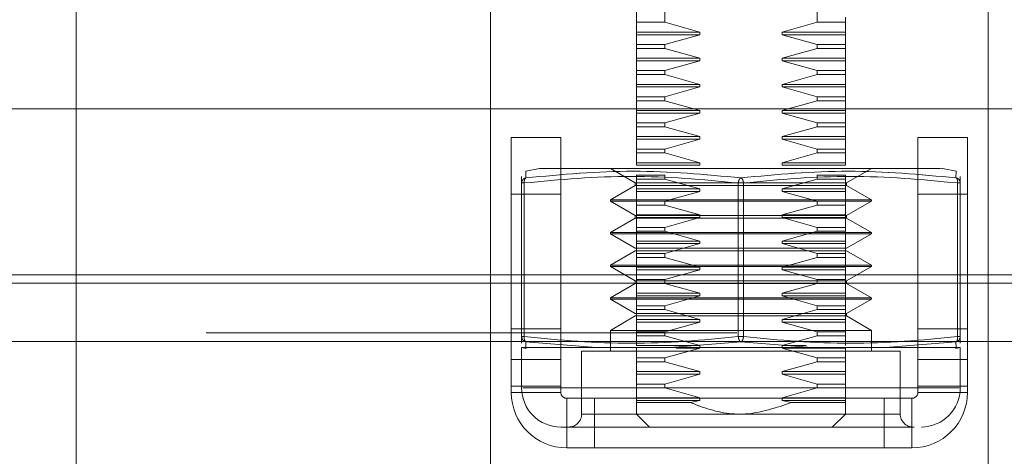
# Model space of a CAD drawing. Units: inches. Extents: x 0 to 23.4, y 0 to 16.5.
# Drawn here: x 7.4 to 7.6, y 3.1 to 3.2 of the extents above; entities that cross this region are included whole.
import ezdxf

# ---------------------------------------------------------------- set-up
doc = ezdxf.new("R2010")
doc.units = ezdxf.units.IN
doc.header["$MEASUREMENT"] = 0
doc.linetypes.add('HIDDEN', pattern=[0.07500000000000001, 0.05, -0.025])
doc.styles.add('SLDTEXTSTYLE0', font='TXT', dxfattribs={"width": 0.75})
doc.dimstyles.new('SLDDIMSTYLE0', dxfattribs={"dimtxt": 0.125, "dimasz": 0.13, "dimexe": 0, "dimexo": 0.0625, "dimgap": 0.03125, "dimtad": 0, "dimtih": 1, "dimtoh": 1, "dimlfac": 8, "dimrnd": 1e-09, "dimzin": 12, "dimdsep": 46, "dimtxsty": 'SLDTEXTSTYLE0', "dimsah": 1, "dimcen": 0.09, "dimadec": 0, "dimazin": 3, "dimtfac": 1, "dimtofl": 0, "dimtmove": 0, "dimatfit": 3, "dimfxl": 1, "dimfrac": 2, "dimtolj": 1, "dimtzin": 12, "dimarcsym": 0})

# ---------------------------------------------------------------- blocks, each defined once
blk = doc.blocks.new('_D_6')
at = {"color": 7, "linetype": 'Continuous', "lineweight": 0}
for p, q in [((7.8722005834, 3.1234367574), (7.8722005834, 2.6003519055)), ((7.3784880834, 3.0744742574), (7.3784880834, 2.6003519055)), ((7.3784880834, 2.7253519055), (7.0991691715, 2.7253519055)), ((7.8722005834, 2.7253519055), (7.3784880834, 2.7253519055))]:
    blk.add_line(p, q, dxfattribs=at)
for points in [[(7.3784880834, 2.7253519055), (7.5084880834, 2.7053519055), (7.5084880834, 2.7453519055)], [(7.8722005834, 2.7253519055), (7.7422005834, 2.7453519055), (7.7422005834, 2.7053519055)]]:
    blk.add_solid(points, dxfattribs=at)
at = {"color": 7, "linetype": 'Continuous', "lineweight": 0, "char_height": 0.125, "attachment_point": 1, "style": 'SLDTEXTSTYLE0'}
for s, insert in [('3.95', (6.3931795805, 2.8864853867, 0.000492126)), ('COVER STIFF', (6.1120163752, 2.6880478807, 0.000492126))]:
    blk.add_mtext(s, dxfattribs=dict(at, insert=insert))

msp = doc.modelspace()

# ---------------------------------------------------------------- linework, layer by layer
at = {"color": 7, "linetype": 'HIDDEN', "lineweight": 0}
for p, q in [((7.4347005834, 3.1017492574), (7.4347005834, 3.2520617574)), ((7.5456459345, 3.1897550171), (7.5456459345, 3.2119090999)), ((7.5743457836, 3.2119090999), (7.5743457836, 3.1897550171)), ((7.5403108197, 3.1897550171), (7.5403108197, 3.2020665803)), ((7.5128255834, 3.1017492574), (7.5128255834, 3.1954992574)), ((7.6065755834, 3.1954992574), (7.6065755834, 3.1017492574)), ((7.5796808984, 3.1897550171), (7.5796808984, 3.1907476826)), ((7.5456459345, 3.1897550171), (7.5403108197, 3.1897550171)), ((7.5403108197, 3.1897550171), (7.5403108197, 3.1879081782)), ((7.552230242, 3.1879081782), (7.5456459345, 3.1897550171)), ((7.5743457836, 3.1897550171), (7.5677614761, 3.1879081782)), ((7.5743457836, 3.1897550171), (7.5796808984, 3.1897550171)), ((7.5796808984, 3.1897550171), (7.5796808984, 3.1879081782)), ((7.552230242, 3.1879081782), (7.5403108197, 3.1879081782)), ((7.5403108197, 3.1879081782), (7.5403108197, 3.1874160522)), ((7.552230242, 3.1874160522), (7.5403108197, 3.1874160522)), ((7.5403108197, 3.1874160522), (7.5403108197, 3.1855692133)), ((7.5456459345, 3.1855692133), (7.552230242, 3.1874160522)), ((7.552230242, 3.1874160522), (7.552230242, 3.1879081782)), ((7.5677614761, 3.1879081782), (7.5677614761, 3.1874160522)), ((7.5796808984, 3.1879081782), (7.5677614761, 3.1879081782)), ((7.5677614761, 3.1874160522), (7.5743457836, 3.1855692133)), ((7.5796808984, 3.1874160522), (7.5677614761, 3.1874160522)), ((7.5796808984, 3.1879081782), (7.5796808984, 3.1874160522)), ((7.5796808984, 3.1874160522), (7.5796808984, 3.1855692133)), ((7.5456459345, 3.1855692133), (7.5403108197, 3.1855692133)), ((7.5403108197, 3.1855692133), (7.5403108197, 3.1848337573)), ((7.5456459345, 3.1848337573), (7.5403108197, 3.1848337573)), ((7.5403108197, 3.1848337573), (7.5403108197, 3.1829869184)), ((7.5456459345, 3.1848337573), (7.5456459345, 3.1855692133)), ((7.552230242, 3.1829869184), (7.5456459345, 3.1848337573)), ((7.5743457836, 3.1848337573), (7.5677614761, 3.1829869184)), ((7.5743457836, 3.1855692133), (7.5743457836, 3.1848337573)), ((7.5796808984, 3.1855692133), (7.5743457836, 3.1855692133)), ((7.5796808984, 3.1848337573), (7.5743457836, 3.1848337573)), ((7.5796808984, 3.1855692133), (7.5796808984, 3.1848337573)), ((7.5796808984, 3.1848337573), (7.5796808984, 3.1829869184)), ((7.552230242, 3.1829869184), (7.5403108197, 3.1829869184)), ((7.5403108197, 3.1829869184), (7.5403108197, 3.1824947924)), ((7.552230242, 3.1824947924), (7.552230242, 3.1829869184)), ((7.5677614761, 3.1829869184), (7.5677614761, 3.1824947924)), ((7.5796808984, 3.1829869184), (7.5677614761, 3.1829869184)), ((7.5796808984, 3.1829869184), (7.5796808984, 3.1824947924)), ((7.552230242, 3.1824947924), (7.5403108197, 3.1824947924)), ((7.5403108197, 3.1824947924), (7.5403108197, 3.1806479534)), ((7.5456459345, 3.1806479534), (7.552230242, 3.1824947924)), ((7.5677614761, 3.1824947924), (7.5743457836, 3.1806479534)), ((7.5796808984, 3.1824947924), (7.5677614761, 3.1824947924)), ((7.5796808984, 3.1824947924), (7.5796808984, 3.1806479534)), ((7.5456459345, 3.1806479534), (7.5403108197, 3.1806479534)), ((7.5403108197, 3.1806479534), (7.5403108197, 3.1799124975)), ((7.5456459345, 3.1799124975), (7.5403108197, 3.1799124975)), ((7.5403108197, 3.1799124975), (7.5403108197, 3.1780656585)), ((7.5456459345, 3.1799124975), (7.5456459345, 3.1806479534)), ((7.552230242, 3.1780656585), (7.5456459345, 3.1799124975)), ((7.5743457836, 3.1799124975), (7.5677614761, 3.1780656585)), ((7.5743457836, 3.1806479534), (7.5743457836, 3.1799124975)), ((7.5743457836, 3.1806479534), (7.5796808984, 3.1806479534)), ((7.5743457836, 3.1799124975), (7.5796808984, 3.1799124975)), ((7.5796808984, 3.1806479534), (7.5796808984, 3.1799124975)), ((7.5796808984, 3.1799124975), (7.5796808984, 3.1780656585)), ((7.5796808984, 3.1780656585), (7.5796808984, 3.1799124975)), ((7.552230242, 3.1780656585), (7.5403108197, 3.1780656585)), ((7.5403108197, 3.1780656585), (7.5403108197, 3.1775735325)), ((7.552230242, 3.1775735325), (7.5403108197, 3.1775735325)), ((7.5403108197, 3.1775735325), (7.5403108197, 3.1757266936)), ((7.5456459345, 3.1757266936), (7.552230242, 3.1775735325)), ((7.552230242, 3.1775735325), (7.552230242, 3.1780656585)), ((7.5677614761, 3.1780656585), (7.5677614761, 3.1775735325)), ((7.5677614761, 3.1780656585), (7.5796808984, 3.1780656585)), ((7.5677614761, 3.1775735325), (7.5743457836, 3.1757266936)), ((7.5677614761, 3.1775735325), (7.5796808984, 3.1775735325)), ((7.5796808984, 3.1780656585), (7.5796808984, 3.1775735325)), ((7.5796808984, 3.1775735325), (7.5796808984, 3.1757266936)), ((7.5456459345, 3.1757266936), (7.5403108197, 3.1757266936)), ((7.5403108197, 3.1757266936), (7.5403108197, 3.1749912376)), ((7.5456459345, 3.1749912376), (7.5456459345, 3.1757266936)), ((7.5743457836, 3.1757266936), (7.5743457836, 3.1749912376)), ((7.5743457836, 3.1757266936), (7.5796808984, 3.1757266936)), ((7.5796808984, 3.1757266936), (7.5796808984, 3.1749912376)), ((7.5456459345, 3.1749912376), (7.5403108197, 3.1749912376)), ((7.5403108197, 3.1749912376), (7.5403108197, 3.1731443987)), ((7.552230242, 3.1731443987), (7.5456459345, 3.1749912376)), ((7.5743457836, 3.1749912376), (7.5677614761, 3.1731443987)), ((7.5743457836, 3.1749912376), (7.5796808984, 3.1749912376)), ((7.5796808984, 3.1749912376), (7.5796808984, 3.1731443987)), ((7.552230242, 3.1731443987), (7.5403108197, 3.1731443987)), ((7.5403108197, 3.1731443987), (7.5403108197, 3.1726522727)), ((7.552230242, 3.1726522727), (7.5403108197, 3.1726522727)), ((7.5403108197, 3.1726522727), (7.5403108197, 3.1708054337)), ((7.5456459345, 3.1708054337), (7.552230242, 3.1726522727)), ((7.552230242, 3.1726522727), (7.552230242, 3.1731443987)), ((7.5677614761, 3.1731443987), (7.5677614761, 3.1726522727)), ((7.5677614761, 3.1731443987), (7.5796808984, 3.1731443987)), ((7.5677614761, 3.1726522727), (7.5743457836, 3.1708054337)), ((7.5677614761, 3.1726522727), (7.5796808984, 3.1726522727)), ((7.5796808984, 3.1731443987), (7.5796808984, 3.1726522727)), ((7.5796808984, 3.1726522727), (7.5796808984, 3.1708054337)), ((7.5456459345, 3.1708054337), (7.5403108197, 3.1708054337)), ((7.5403108197, 3.1708054337), (7.5403108197, 3.1700699778)), ((7.5456459345, 3.1700699778), (7.5403108197, 3.1700699778)), ((7.5403108197, 3.1700699778), (7.5403108197, 3.1682231388)), ((7.5456459345, 3.1700699778), (7.5456459345, 3.1708054337)), ((7.552230242, 3.1682231388), (7.5456459345, 3.1700699778)), ((7.5743457836, 3.1700699778), (7.5677614761, 3.1682231388)), ((7.5743457836, 3.1708054337), (7.5743457836, 3.1700699778)), ((7.5743457836, 3.1708054337), (7.5796808984, 3.1708054337)), ((7.5743457836, 3.1700699778), (7.5796808984, 3.1700699778)), ((7.5796808984, 3.1708054337), (7.5796808984, 3.1700699778)), ((7.5796808984, 3.1700699778), (7.5796808984, 3.1682231388)), ((7.5796808984, 3.1682231388), (7.5796808984, 3.1700699778)), ((7.552230242, 3.1682231388), (7.5403108197, 3.1682231388)), ((7.5403108197, 3.1682231388), (7.5403108197, 3.1677310128)), ((7.552230242, 3.1677310128), (7.552230242, 3.1682231388)), ((7.5677614761, 3.1682231388), (7.5677614761, 3.1677310128)), ((7.5677614761, 3.1682231388), (7.5796808984, 3.1682231388)), ((7.5796808984, 3.1682231388), (7.5796808984, 3.1677310128)), ((7.552230242, 3.1677310128), (7.5403108197, 3.1677310128)), ((7.5403108197, 3.1677310128), (7.5403108197, 3.1658841739)), ((7.5456459345, 3.1658841739), (7.552230242, 3.1677310128)), ((7.5677614761, 3.1677310128), (7.5743457836, 3.1658841739)), ((7.5677614761, 3.1677310128), (7.5796808984, 3.1677310128)), ((7.5796808984, 3.1677310128), (7.5796808984, 3.1658841739)), ((7.5456459345, 3.1658841739), (7.5403108197, 3.1658841739)), ((7.5403108197, 3.1658841739), (7.5403108197, 3.1651487179)), ((7.5456459345, 3.1651487179), (7.5403108197, 3.1651487179)), ((7.5403108197, 3.1651487179), (7.5403108197, 3.163301879)), ((7.5456459345, 3.1651487179), (7.5456459345, 3.1658841739)), ((7.552230242, 3.163301879), (7.5456459345, 3.1651487179)), ((7.5743457836, 3.1651487179), (7.5677614761, 3.163301879)), ((7.5743457836, 3.1658841739), (7.5743457836, 3.1651487179)), ((7.5796808984, 3.1658841739), (7.5743457836, 3.1658841739)), ((7.5796808984, 3.1651487179), (7.5743457836, 3.1651487179)), ((7.5796808984, 3.1658841739), (7.5796808984, 3.1651487179)), ((7.5796808984, 3.1651487179), (7.5796808984, 3.163301879)), ((7.552230242, 3.163301879), (7.5403108197, 3.163301879)), ((7.5403108197, 3.163301879), (7.5403108197, 3.162809753)), ((7.552230242, 3.162809753), (7.5403108197, 3.162809753)), ((7.552230242, 3.162809753), (7.552230242, 3.163301879)), ((7.5677614761, 3.163301879), (7.5677614761, 3.162809753)), ((7.5677614761, 3.163301879), (7.5796808984, 3.163301879)), ((7.5677614761, 3.162809753), (7.5796808984, 3.162809753)), ((7.5796808984, 3.163301879), (7.5796808984, 3.162809753)), ((7.5186572764, 3.1607274918), (7.5186572764, 3.1594786026)), ((7.5220065675, 3.1622043755), (7.5194484528, 3.1616926207)), ((7.51947432, 3.1604437315), (7.5194484528, 3.1616926207)), ((7.5353895598, 3.1622234986), (7.5400776895, 3.1595168057)), ((7.5456459345, 3.160962914), (7.5403108197, 3.160962914)), ((7.5403108197, 3.160962914), (7.5403108197, 3.1602274581)), ((7.5456459345, 3.1602274581), (7.5456459345, 3.160962914)), ((7.5743457836, 3.160962914), (7.5743457836, 3.1602274581)), ((7.5743457836, 3.160962914), (7.5796808984, 3.160962914)), ((7.5796808984, 3.160962914), (7.5796808984, 3.1602274581)), ((7.5799140286, 3.1595168057), (7.5846021582, 3.1622234986)), ((7.6005432653, 3.1616926207), (7.5979851506, 3.1622043755)), ((7.6005432653, 3.1616926207), (7.6005173981, 3.1604437315)), ((7.6013344417, 3.1594786026), (7.6013344417, 3.1607274918)), ((7.5186572764, 3.1594786026), (7.5186572764, 3.1305195757)), ((7.5191494023, 3.1594786026), (7.5186572764, 3.1594786026)), ((7.5187891411, 3.1594786026), (7.5191494023, 3.1594786026)), ((7.5191494023, 3.1305195757), (7.5191494023, 3.1594786026)), ((7.5400776895, 3.1590246797), (7.5353895598, 3.1563179868)), ((7.5400776895, 3.1595168057), (7.5772454999, 3.1595168057)), ((7.5400776895, 3.1595168057), (7.5400776895, 3.1590246797)), ((7.5400776895, 3.1590246797), (7.5799140286, 3.1590246797)), ((7.5456459345, 3.1602274581), (7.5403108197, 3.1602274581)), ((7.5403108197, 3.1602274581), (7.5403108197, 3.1583806191)), ((7.552230242, 3.1583806191), (7.5456459345, 3.1602274581)), ((7.5456459345, 3.1602274581), (7.552230242, 3.1583806191)), ((7.559503733, 3.1594786026), (7.559503733, 3.1305195757)), ((7.560487985, 3.1594786026), (7.559503733, 3.1594786026)), ((7.559503733, 3.1594786026), (7.560487985, 3.1594786026)), ((7.560487985, 3.1594786026), (7.560487985, 3.1305195757)), ((7.5743457836, 3.1602274581), (7.5677614761, 3.1583806191)), ((7.5677614761, 3.1583806191), (7.5743457836, 3.1602274581)), ((7.5743457836, 3.1602274581), (7.5796808984, 3.1602274581)), ((7.5772454999, 3.1595168057), (7.5799140286, 3.1595168057)), ((7.5796808984, 3.1602274581), (7.5796808984, 3.1583806191)), ((7.5796808984, 3.1598923898), (7.5796808984, 3.1602274581)), ((7.5799140286, 3.1590246797), (7.5799140286, 3.1595168057)), ((7.5846021582, 3.1563179868), (7.5799140286, 3.1590246797)), ((7.6008423157, 3.1305195757), (7.6008423157, 3.1594786026)), ((7.601202577, 3.1594786026), (7.6008423157, 3.1594786026)), ((7.6013344417, 3.1594786026), (7.601202577, 3.1594786026)), ((7.6013344417, 3.1305195757), (7.6013344417, 3.1594786026)), ((7.5260380834, 3.1573742574), (7.5167005834, 3.1573742574)), ((7.552230242, 3.1583806191), (7.5403108197, 3.1583806191)), ((7.5403108197, 3.1583806191), (7.5403108197, 3.1578884932)), ((7.552230242, 3.1578884932), (7.5403108197, 3.1578884932)), ((7.5403108197, 3.1578884932), (7.5403108197, 3.1560416542)), ((7.5456459345, 3.1560416542), (7.552230242, 3.1578884932)), ((7.552230242, 3.1578884932), (7.552230242, 3.1583806191)), ((7.5677614761, 3.1583806191), (7.5677614761, 3.1578884932)), ((7.5677614761, 3.1583806191), (7.5796808984, 3.1583806191)), ((7.5677614761, 3.1578884932), (7.5743457836, 3.1560416542)), ((7.5677614761, 3.1578884932), (7.5796808984, 3.1578884932)), ((7.5796808984, 3.1583806191), (7.5796808984, 3.1586490956)), ((7.5796808984, 3.1583806191), (7.5796808984, 3.1578884932)), ((7.5796808984, 3.1578884932), (7.5796808984, 3.1560416542)), ((7.5796808984, 3.1560416542), (7.5796808984, 3.1578884932)), ((7.6027005834, 3.1573742574), (7.5933630834, 3.1573742574)), ((7.5353895598, 3.1563179868), (7.5846021582, 3.1563179868)), ((7.5353895598, 3.1563179868), (7.5353895598, 3.1560719238)), ((7.5353895598, 3.1560719238), (7.5813055392, 3.1560719238)), ((7.5353895598, 3.1560719238), (7.5400776895, 3.1533652309)), ((7.5456459345, 3.1560416542), (7.5403108197, 3.1560416542)), ((7.5403108197, 3.1560416542), (7.5403108197, 3.1553061983)), ((7.5456459345, 3.1553061983), (7.5403108197, 3.1553061983)), ((7.5403108197, 3.1553061983), (7.5403108197, 3.1534593593)), ((7.5456459345, 3.1553061983), (7.5456459345, 3.1560416542)), ((7.552230242, 3.1534593593), (7.5456459345, 3.1553061983)), ((7.5743457836, 3.1553061983), (7.5677614761, 3.1534593593)), ((7.5743457836, 3.1560416542), (7.5743457836, 3.1553061983)), ((7.5743457836, 3.1560416542), (7.5796808984, 3.1560416542)), ((7.5743457836, 3.1553061983), (7.5796808984, 3.1553061983)), ((7.5796808984, 3.1560416542), (7.5796808984, 3.1553061983)), ((7.5796808984, 3.1553061983), (7.5796808984, 3.1534593593)), ((7.5799140286, 3.1533652309), (7.5846021582, 3.1560719238)), ((7.5813055392, 3.1560719238), (7.5846021582, 3.1560719238)), ((7.5846021582, 3.1560719238), (7.5846021582, 3.1563179868)), ((7.5400776895, 3.1533652309), (7.5772454999, 3.1533652309)), ((7.5400776895, 3.1533652309), (7.5400776895, 3.1528731049)), ((7.552230242, 3.1534593593), (7.5403108197, 3.1534593593)), ((7.5403108197, 3.1534593593), (7.5403108197, 3.1529672333)), ((7.552230242, 3.1529672333), (7.552230242, 3.1534593593)), ((7.5677614761, 3.1534593593), (7.5677614761, 3.1529672333)), ((7.5677614761, 3.1534593593), (7.5796808984, 3.1534593593)), ((7.5772454999, 3.1533652309), (7.5799140286, 3.1533652309)), ((7.5796808984, 3.1534593593), (7.5796808984, 3.1529672333)), ((7.5799140286, 3.1528731049), (7.5799140286, 3.1533652309)), ((7.5400776895, 3.1528731049), (7.5353895598, 3.150166412)), ((7.5400776895, 3.1528731049), (7.5799140286, 3.1528731049)), ((7.552230242, 3.1529672333), (7.5403108197, 3.1529672333)), ((7.5403108197, 3.1529672333), (7.5403108197, 3.1511203944)), ((7.5456459345, 3.1511203944), (7.552230242, 3.1529672333)), ((7.5677614761, 3.1529672333), (7.5743457836, 3.1511203944)), ((7.5677614761, 3.1529672333), (7.5796808984, 3.1529672333)), ((7.5796808984, 3.1529672333), (7.5796808984, 3.1511203944)), ((7.5846021582, 3.150166412), (7.5799140286, 3.1528731049)), ((7.5353895598, 3.150166412), (7.5846021582, 3.150166412)), ((7.5353895598, 3.150166412), (7.5353895598, 3.149920349)), ((7.5813055392, 3.149920349), (7.5353895598, 3.149920349)), ((7.5353895598, 3.149920349), (7.5400776895, 3.1472136561)), ((7.5456459345, 3.1511203944), (7.5403108197, 3.1511203944)), ((7.5403108197, 3.1511203944), (7.5403108197, 3.1503849384)), ((7.5456459345, 3.1503849384), (7.5403108197, 3.1503849384)), ((7.5403108197, 3.1503849384), (7.5403108197, 3.1485380995)), ((7.5456459345, 3.1503849384), (7.5456459345, 3.1511203944)), ((7.552230242, 3.1485380995), (7.5456459345, 3.1503849384)), ((7.5743457836, 3.1503849384), (7.5677614761, 3.1485380995)), ((7.5743457836, 3.1511203944), (7.5743457836, 3.1503849384)), ((7.5743457836, 3.1511203944), (7.5796808984, 3.1511203944)), ((7.5743457836, 3.1503849384), (7.5796808984, 3.1503849384)), ((7.5796808984, 3.1511203944), (7.5796808984, 3.1503849384)), ((7.5796808984, 3.1503849384), (7.5796808984, 3.1485380995)), ((7.5796808984, 3.1485380995), (7.5796808984, 3.1503849384)), ((7.5799140286, 3.1472136561), (7.5846021582, 3.149920349)), ((7.5846021582, 3.149920349), (7.5813055392, 3.149920349)), ((7.5846021582, 3.149920349), (7.5846021582, 3.150166412)), ((7.552230242, 3.1485380995), (7.5403108197, 3.1485380995)), ((7.5403108197, 3.1485380995), (7.5403108197, 3.1480459735)), ((7.552230242, 3.1480459735), (7.5403108197, 3.1480459735)), ((7.5403108197, 3.1480459735), (7.5403108197, 3.1461991345)), ((7.5456459345, 3.1461991345), (7.552230242, 3.1480459735)), ((7.552230242, 3.1480459735), (7.552230242, 3.1485380995)), ((7.5677614761, 3.1485380995), (7.5677614761, 3.1480459735)), ((7.5677614761, 3.1485380995), (7.5796808984, 3.1485380995)), ((7.5677614761, 3.1480459735), (7.5743457836, 3.1461991345)), ((7.5677614761, 3.1480459735), (7.5796808984, 3.1480459735)), ((7.5796808984, 3.1485380995), (7.5796808984, 3.1480459735)), ((7.5796808984, 3.1480459735), (7.5796808984, 3.1461991345)), ((7.5400776895, 3.1467215301), (7.5353895598, 3.1440148372)), ((7.5799140286, 3.1472136561), (7.5400776895, 3.1472136561)), ((7.5799140286, 3.1467215301), (7.5400776895, 3.1467215301)), ((7.5456459345, 3.1461991345), (7.5403108197, 3.1461991345)), ((7.5403108197, 3.1461991345), (7.5403108197, 3.1454636786)), ((7.5456459345, 3.1454636786), (7.5456459345, 3.1461991345)), ((7.5743457836, 3.1461991345), (7.5743457836, 3.1454636786)), ((7.5743457836, 3.1461991345), (7.5796808984, 3.1461991345)), ((7.5796808984, 3.1461991345), (7.5796808984, 3.1454636786)), ((7.5846021582, 3.1440148372), (7.5799140286, 3.1467215301)), ((7.5813055392, 3.1440148372), (7.5353895598, 3.1440148372)), ((7.5353895598, 3.1440148372), (7.5353895598, 3.1437687742)), ((7.5456459345, 3.1454636786), (7.5403108197, 3.1454636786)), ((7.5403108197, 3.1454636786), (7.5403108197, 3.1436168396)), ((7.552230242, 3.1436168396), (7.5456459345, 3.1454636786)), ((7.5456459345, 3.1454636786), (7.552230242, 3.1436168396)), ((7.5743457836, 3.1454636786), (7.5677614761, 3.1436168396)), ((7.5743457836, 3.1454636786), (7.5796808984, 3.1454636786)), ((7.5796808984, 3.1454636786), (7.5796808984, 3.1436168396)), ((7.5846021582, 3.1440148372), (7.5813055392, 3.1440148372)), ((7.5846021582, 3.1437687742), (7.5846021582, 3.1440148372)), ((3.6592072744, 3.1421967982), (7.8185072744, 3.1421967982)), ((7.5260380834, 3.1421967982), (7.5167005834, 3.1421967982)), ((7.5813055392, 3.1437687742), (7.5353895598, 3.1437687742)), ((7.5353895598, 3.1437687742), (7.5400776895, 3.1410620813)), ((7.552230242, 3.1436168396), (7.5403108197, 3.1436168396)), ((7.5403108197, 3.1436168396), (7.5403108197, 3.1431247136)), ((7.552230242, 3.1431247136), (7.5403108197, 3.1431247136)), ((7.5403108197, 3.1431247136), (7.5403108197, 3.1412778747)), ((7.5456459345, 3.1412778747), (7.552230242, 3.1431247136)), ((7.552230242, 3.1431247136), (7.552230242, 3.1436168396)), ((7.5677614761, 3.1436168396), (7.5677614761, 3.1431247136)), ((7.5677614761, 3.1436168396), (7.5796808984, 3.1436168396)), ((7.5677614761, 3.1431247136), (7.5743457836, 3.1412778747)), ((7.5677614761, 3.1431247136), (7.5796808984, 3.1431247136)), ((7.5796808984, 3.1436168396), (7.5796808984, 3.1431247136)), ((7.5796808984, 3.1431247136), (7.5796808984, 3.1412778747)), ((7.5799140286, 3.1410620813), (7.5846021582, 3.1437687742)), ((7.5846021582, 3.1437687742), (7.5813055392, 3.1437687742)), ((7.6027005834, 3.1421967982), (7.5933630834, 3.1421967982)), ((7.5167005834, 3.1211867574), (7.5167005834, 3.1405717982)), ((7.5260380834, 3.1405717982), (7.5260380834, 3.1211867574)), ((7.5400776895, 3.1405699553), (7.5353895598, 3.1378632624)), ((7.5799140286, 3.1410620813), (7.5400776895, 3.1410620813)), ((7.5400776895, 3.1410620813), (7.5400776895, 3.1405699553)), ((7.5799140286, 3.1405699553), (7.5400776895, 3.1405699553)), ((7.5456459345, 3.1412778747), (7.5403108197, 3.1412778747)), ((7.5403108197, 3.1412778747), (7.5403108197, 3.1405424187)), ((7.5456459345, 3.1405424187), (7.5403108197, 3.1405424187)), ((7.5403108197, 3.1405424187), (7.5403108197, 3.1386955798)), ((7.5456459345, 3.1405424187), (7.5456459345, 3.1412778747)), ((7.552230242, 3.1386955798), (7.5456459345, 3.1405424187)), ((7.5743457836, 3.1405424187), (7.5677614761, 3.1386955798)), ((7.5743457836, 3.1412778747), (7.5743457836, 3.1405424187)), ((7.5743457836, 3.1412778747), (7.5796808984, 3.1412778747)), ((7.5743457836, 3.1405424187), (7.5796808984, 3.1405424187)), ((7.5796808984, 3.1412778747), (7.5796808984, 3.1405424187)), ((7.5796808984, 3.1405424187), (7.5796808984, 3.1386955798)), ((7.5796808984, 3.1386955798), (7.5796808984, 3.1405424187)), ((7.5799140286, 3.1405699553), (7.5799140286, 3.1410620813)), ((7.5846021582, 3.1378632624), (7.5799140286, 3.1405699553)), ((7.5933630834, 3.1211867574), (7.5933630834, 3.1405717982)), ((7.6027005834, 3.1405717982), (7.6027005834, 3.1211867574)), ((7.552230242, 3.1386955798), (7.5403108197, 3.1386955798)), ((7.5403108197, 3.1386955798), (7.5403108197, 3.1382034538)), ((7.552230242, 3.1382034538), (7.552230242, 3.1386955798)), ((7.5677614761, 3.1386955798), (7.5677614761, 3.1382034538)), ((7.5677614761, 3.1386955798), (7.5796808984, 3.1386955798)), ((7.5796808984, 3.1386955798), (7.5796808984, 3.1382034538)), ((7.5813055392, 3.1378632624), (7.5353895598, 3.1378632624)), ((7.5353895598, 3.1378632624), (7.5353895598, 3.1376171994)), ((7.5813055392, 3.1376171994), (7.5353895598, 3.1376171994)), ((7.5353895598, 3.1376171994), (7.5400776895, 3.1349105065)), ((7.552230242, 3.1382034538), (7.5403108197, 3.1382034538)), ((7.5403108197, 3.1382034538), (7.5403108197, 3.1363566148)), ((7.5456459345, 3.1363566148), (7.552230242, 3.1382034538)), ((7.5677614761, 3.1382034538), (7.5743457836, 3.1363566148)), ((7.5677614761, 3.1382034538), (7.5796808984, 3.1382034538)), ((7.5796808984, 3.1382034538), (7.5796808984, 3.1363566148)), ((7.5799140286, 3.1349105065), (7.5846021582, 3.1376171994)), ((7.5846021582, 3.1378632624), (7.5813055392, 3.1378632624)), ((7.5846021582, 3.1376171994), (7.5813055392, 3.1376171994)), ((7.5846021582, 3.1376171994), (7.5846021582, 3.1378632624)), ((7.5799140286, 3.1349105065), (7.5400776895, 3.1349105065)), ((7.5456459345, 3.1363566148), (7.5403108197, 3.1363566148)), ((7.5403108197, 3.1363566148), (7.5403108197, 3.1356211589)), ((7.5456459345, 3.1356211589), (7.5403108197, 3.1356211589)), ((7.5403108197, 3.1356211589), (7.5403108197, 3.1337743199)), ((7.5456459345, 3.1356211589), (7.5456459345, 3.1363566148)), ((7.552230242, 3.1337743199), (7.5456459345, 3.1356211589)), ((7.5743457836, 3.1356211589), (7.5677614761, 3.1337743199)), ((7.5677614761, 3.1337743199), (7.5743457836, 3.1356211589)), ((7.5743457836, 3.1363566148), (7.5743457836, 3.1356211589)), ((7.5743457836, 3.1363566148), (7.5796808984, 3.1363566148)), ((7.5743457836, 3.1356211589), (7.5796808984, 3.1356211589)), ((7.5796808984, 3.1363566148), (7.5796808984, 3.1356211589)), ((7.5796808984, 3.1356211589), (7.5796808984, 3.1337743199)), ((7.5796808984, 3.1352860906), (7.5796808984, 3.1356211589)), ((7.5799140286, 3.1344183805), (7.5799140286, 3.1349105065)), ((7.5400776895, 3.1344183805), (7.5353895598, 3.1317116876)), ((7.5799140286, 3.1344183805), (7.5400776895, 3.1344183805)), ((7.552230242, 3.1337743199), (7.5403108197, 3.1337743199)), ((7.5403108197, 3.1337743199), (7.5403108197, 3.1332821939)), ((7.552230242, 3.1332821939), (7.5403108197, 3.1332821939)), ((7.5403108197, 3.1332821939), (7.5403108197, 3.131435355)), ((7.5456459345, 3.131435355), (7.552230242, 3.1332821939)), ((7.552230242, 3.1332821939), (7.552230242, 3.1337743199)), ((7.5677614761, 3.1337743199), (7.5677614761, 3.1332821939)), ((7.5677614761, 3.1337743199), (7.5796808984, 3.1337743199)), ((7.5677614761, 3.1332821939), (7.5743457836, 3.131435355)), ((7.5677614761, 3.1332821939), (7.5796808984, 3.1332821939)), ((7.5796808984, 3.1337743199), (7.5796808984, 3.1340427963)), ((7.5796808984, 3.1337743199), (7.5796808984, 3.1332821939)), ((7.5796808984, 3.1332821939), (7.5796808984, 3.131435355)), ((7.5846021582, 3.1317116876), (7.5799140286, 3.1344183805)), ((3.6592072744, 3.1312342982), (7.8185072744, 3.1312342982)), ((7.5167005834, 3.1319992574), (7.5260380834, 3.1319992574)), ((7.5813055392, 3.1317116876), (7.5353895598, 3.1317116876)), ((7.5353895598, 3.1317116876), (7.5353895598, 3.1277746797)), ((7.5456459345, 3.131435355), (7.5403108197, 3.131435355)), ((7.5403108197, 3.131435355), (7.5403108197, 3.130699899)), ((7.5456459345, 3.130699899), (7.5456459345, 3.131435355)), ((7.5743457836, 3.131435355), (7.5743457836, 3.130699899)), ((7.5743457836, 3.131435355), (7.5796808984, 3.131435355)), ((7.5796808984, 3.131435355), (7.5796808984, 3.130699899)), ((7.5846021582, 3.1317116876), (7.5813055392, 3.1317116876)), ((7.5846021582, 3.1277746797), (7.5846021582, 3.1317116876)), ((7.5933630834, 3.1319992574), (7.6027005834, 3.1319992574)), ((7.8185072744, 3.1296092982), (3.6592072744, 3.1296092982)), ((7.5191494023, 3.1305195757), (7.5186572764, 3.1305195757)), ((7.5186572764, 3.1305195757), (7.5186572764, 3.1292706865)), ((7.5187891411, 3.1305195757), (7.5191494023, 3.1305195757)), ((7.51947432, 3.1295544469), (7.5194521654, 3.1284638337)), ((7.5327372038, 3.1284638337), (7.5194743221, 3.1295544466)), ((7.5456459345, 3.130699899), (7.5403108197, 3.130699899)), ((7.5403108197, 3.130699899), (7.5403108197, 3.1288530601)), ((7.552230242, 3.1288530601), (7.5456459345, 3.130699899)), ((7.559995859, 3.1295544469), (7.5467108207, 3.1284638337)), ((7.560487985, 3.1305195757), (7.559503733, 3.1305195757)), ((7.560487985, 3.1305195757), (7.559503733, 3.1305195757)), ((7.5732808974, 3.1284638337), (7.5599958611, 3.1295544466)), ((7.5743457836, 3.130699899), (7.5677614761, 3.1288530601)), ((7.5743457836, 3.130699899), (7.5796808984, 3.130699899)), ((7.5796808984, 3.130699899), (7.5796808984, 3.1288530601)), ((7.6005173981, 3.1295544469), (7.5872545143, 3.1284638337)), ((7.6005395527, 3.1284638337), (7.6005173981, 3.1295544469)), ((7.601202577, 3.1305195757), (7.6008423157, 3.1305195757)), ((7.6013344417, 3.1305195757), (7.601202577, 3.1305195757)), ((7.6013344417, 3.1292706865), (7.6013344417, 3.1305195757)), ((7.5194521654, 3.1284638337), (7.5186572764, 3.1284638337)), ((7.5186572764, 3.1284638337), (7.5186572764, 3.1208657929)), ((7.5186572764, 3.1284638337), (7.5195568827, 3.1282838661)), ((7.5327372038, 3.1284638337), (7.5194521654, 3.1284638337)), ((7.5859936689, 3.1277746797), (7.529976174, 3.1277746797)), ((7.529976174, 3.1277746797), (7.529976174, 3.115944533)), ((7.5467108207, 3.1284638337), (7.5327372038, 3.1284638337)), ((7.5327372038, 3.1284638337), (7.5467108207, 3.1284638337)), ((7.552230242, 3.1288530601), (7.5403108197, 3.1288530601)), ((7.5403108197, 3.1283609341), (7.5403108197, 3.1265140952)), ((7.5456459345, 3.1265140952), (7.552230242, 3.1283609341)), ((7.5732808974, 3.1284638337), (7.5467108207, 3.1284638337)), ((7.552230242, 3.1283609341), (7.5477653136, 3.1283609341)), ((7.552230242, 3.1283609341), (7.552230242, 3.1288530601)), ((7.5677614761, 3.1288530601), (7.5677614761, 3.1283609341)), ((7.5677614761, 3.1288530601), (7.5722814628, 3.1288530601)), ((7.5677614761, 3.1283609341), (7.5743457836, 3.1265140952)), ((7.5677614761, 3.1283609341), (7.5796808984, 3.1283609341)), ((7.5732808974, 3.1284638337), (7.5872545143, 3.1284638337)), ((7.5872545143, 3.1284638337), (7.5732808974, 3.1284638337)), ((7.5796808984, 3.1283609341), (7.5796808984, 3.1265140952)), ((7.5900155441, 3.1277746797), (7.5859936689, 3.1277746797)), ((7.6005395527, 3.1284638337), (7.5872545143, 3.1284638337)), ((7.5900155441, 3.115944533), (7.5900155441, 3.1277746797)), ((7.6004347618, 3.1282838513), (7.6013344417, 3.1284638337)), ((7.6013344417, 3.1284638337), (7.6005395527, 3.1284638337)), ((7.6013344417, 3.1208657929), (7.6013344417, 3.1284638337)), ((7.5167005834, 3.1261946961), (7.5260380834, 3.1261946961)), ((7.5456459345, 3.1265140952), (7.5403108197, 3.1265140952)), ((7.5403108197, 3.1265140952), (7.5403108197, 3.1257786392)), ((7.5456459345, 3.1257786392), (7.5403108197, 3.1257786392)), ((7.5403108197, 3.1257786392), (7.5403108197, 3.1239318002)), ((7.5456459345, 3.1257786392), (7.5456459345, 3.1265140952)), ((7.552230242, 3.1239318002), (7.5456459345, 3.1257786392)), ((7.5743457836, 3.1257786392), (7.5677614761, 3.1239318002)), ((7.5743457836, 3.1265140952), (7.5743457836, 3.1257786392)), ((7.5743457836, 3.1265140952), (7.5796808984, 3.1265140952)), ((7.5743457836, 3.1257786392), (7.5796808984, 3.1257786392)), ((7.5796808984, 3.1265140952), (7.5796808984, 3.1257786392)), ((7.5796808984, 3.1257786392), (7.5796808984, 3.1239318002)), ((7.5933630834, 3.1261946961), (7.6027005834, 3.1261946961)), ((7.552230242, 3.1239318002), (7.5403108197, 3.1239318002)), ((7.5403108197, 3.1239318002), (7.5403108197, 3.1234396743)), ((7.552230242, 3.1234396743), (7.5403108197, 3.1234396743)), ((7.5403108197, 3.1234396743), (7.5403108197, 3.1215928353)), ((7.5456459345, 3.1215928353), (7.552230242, 3.1234396743)), ((7.552230242, 3.1234396743), (7.552230242, 3.1239318002)), ((7.5677614761, 3.1239318002), (7.5677614761, 3.1234396743)), ((7.5677614761, 3.1239318002), (7.5796808984, 3.1239318002)), ((7.5677614761, 3.1234396743), (7.5743457836, 3.1215928353)), ((7.5677614761, 3.1234396743), (7.5796808984, 3.1234396743)), ((7.5796808984, 3.1239318002), (7.5796808984, 3.1234396743)), ((7.5796808984, 3.1234396743), (7.5796808984, 3.1215928353)), ((7.5796808984, 3.1215928353), (7.5796808984, 3.1234396743)), ((7.5456459345, 3.1215928353), (7.5403108197, 3.1215928353)), ((7.5403108197, 3.1215928353), (7.5403108197, 3.1208573794)), ((7.5456459345, 3.1208573794), (7.5456459345, 3.1215928353)), ((7.5743457836, 3.1215928353), (7.5743457836, 3.1208573794)), ((7.5796808984, 3.1215928353), (7.5743457836, 3.1215928353)), ((7.5796808984, 3.1208573794), (7.5796808984, 3.1215928353)), ((7.5167005834, 3.1211867574), (7.5167005834, 3.1200242574)), ((7.5260380834, 3.1211867574), (7.5167005834, 3.1211867574)), ((7.5260380834, 3.1200242574), (7.5167005834, 3.1200242574)), ((7.6011079846, 3.1208657929), (7.5188837334, 3.1208657929)), ((7.5260380834, 3.1211867574), (7.5260380834, 3.1200242574)), ((7.5456459345, 3.1208573794), (7.5403108197, 3.1208573794)), ((7.5403108197, 3.1208573794), (7.5403108197, 3.1190105404)), ((7.552230242, 3.1190105404), (7.5456459345, 3.1208573794)), ((7.5743457836, 3.1208573794), (7.5677614761, 3.1190105404)), ((7.5796808984, 3.1208573794), (7.5743457836, 3.1208573794)), ((7.5796808984, 3.1190105404), (7.5796808984, 3.1208573794)), ((7.5796808984, 3.1208573794), (7.5796808984, 3.1190105404)), ((7.6027005834, 3.1211867574), (7.5933630834, 3.1211867574)), ((7.5933630834, 3.1200242574), (7.5933630834, 3.1211867574)), ((7.5933630834, 3.1200242574), (7.6027005834, 3.1200242574)), ((7.6027005834, 3.1200242574), (7.6027005834, 3.1211867574)), ((7.5271630834, 3.1188992574), (7.5271630834, 3.1095617574)), ((7.5922380834, 3.1188992574), (7.5271630834, 3.1188992574)), ((7.5323880834, 3.1188992574), (7.5323880834, 3.1095617574)), ((7.552230242, 3.1190105404), (7.5403108197, 3.1190105404)), ((7.5403108197, 3.1190105404), (7.5403108197, 3.1185184144)), ((7.5403108197, 3.1181167003), (7.5403108197, 3.1185184144)), ((7.552230242, 3.1185184144), (7.5403108197, 3.1185184144)), ((7.5504965587, 3.1181167003), (7.5403108197, 3.1181167003)), ((7.5504965587, 3.1181167003), (7.552230242, 3.1185184144)), ((7.552230242, 3.1185184144), (7.552230242, 3.1190105404)), ((7.5677614761, 3.1190105404), (7.5677614761, 3.1185184144)), ((7.5796808984, 3.1190105404), (7.5677614761, 3.1190105404)), ((7.5677614761, 3.1185184144), (7.5694951594, 3.1181167003)), ((7.5796808984, 3.1185184144), (7.5677614761, 3.1185184144)), ((7.5796808984, 3.1181167003), (7.5694951594, 3.1181167003)), ((7.5796808984, 3.1185184144), (7.5796808984, 3.1190105404)), ((7.5796808984, 3.1185184144), (7.5796808984, 3.1181167003)), ((7.5870130834, 3.1095617574), (7.5870130834, 3.1188992574)), ((7.5922380834, 3.1188992574), (7.5922380834, 3.1095617574)), ((7.53000052, 3.115944533), (7.5899911981, 3.115944533)), ((7.5403108197, 3.115944533), (7.5427714496, 3.1134839031)), ((7.5772202685, 3.1134839031), (7.5796808984, 3.115944533)), ((7.5881246369, 3.1134839031), (7.5912314768, 3.1134839031)), ((7.5926512776, 3.1134839031), (7.5894032177, 3.1134839031)), ((7.5922380834, 3.1095617574), (7.5271630834, 3.1095617574))]:
    msp.add_line(p, q, dxfattribs=at)
at = {"color": 7, "linetype": 'Continuous', "lineweight": 15}
for p, q in [((7.8610953165, 3.1734367574), (3.6138058504, 3.1734367574)), ((7.5167005834, 3.1680617574), (7.5260380834, 3.1680617574)), ((7.5167005834, 3.1405717982), (7.5167005834, 3.1680617574)), ((7.5260380834, 3.1680617574), (7.5260380834, 3.1405717982)), ((7.5933630834, 3.1405717982), (7.5933630834, 3.1680617574)), ((7.5933630834, 3.1680617574), (7.6027005834, 3.1680617574)), ((7.6027005834, 3.1680617574), (7.6027005834, 3.1405717982)), ((3.6592072744, 3.1405717982), (7.8185072744, 3.1405717982)), ((7.8185072744, 3.1296092982), (3.6592072744, 3.1296092982))]:
    msp.add_line(p, q, dxfattribs=at)
at = {"color": 8, "linetype": 'Continuous', "lineweight": 15}
for p, q in [((7.5167005834, 3.1421967982), (3.6592072744, 3.1421967982)), ((7.5933630834, 3.1421967982), (7.5260380834, 3.1421967982)), ((7.8185072744, 3.1421967982), (7.6027005834, 3.1421967982))]:
    msp.add_line(p, q, dxfattribs=at)
at = {"color": 7, "linetype": 'HIDDEN', "lineweight": 0}
for centre, radius, start, end in [((7.522199643, 3.1612392466), 0.000984251968504, 90, 101.3127730525), ((7.597792075, 3.1612392466), 0.0009842519685037, 78.6872269475, 90), ((7.5271630834, 3.1200242574), 0.0104625, 180, 270), ((7.5260391661, 3.1208657929), 0.0073818897637796, 180, 270), ((7.5271630834, 3.1200242574), 0.001125, 180, 270), ((7.5922380834, 3.1200242574), 0.0104625, 270, 0), ((7.5922380834, 3.1200242574), 0.001125, 270, 0), ((7.5939525519, 3.1208657929), 0.0073818897637801, 270, 360), ((7.5275155441, 3.115944533), 0.0024606299212602, 270, 359.9999999999), ((7.592476174, 3.115944533), 0.0024606299212602, 180.0000000001, 270)]:
    msp.add_arc(centre, radius, start, end, dxfattribs=at)
for points in [[(7.519149402341097, 3.15947860257494), (7.525875124125874, 3.160103047187205), (7.539326567695428, 3.161351936411738), (7.552778011264983, 3.160103047187206), (7.559503733049758, 3.15947860257494)], [(7.519149402341097, 3.15947860257494), (7.525875124125873, 3.160103047187206), (7.539326567695428, 3.161351936411738), (7.552778011264981, 3.160103047187206), (7.559503733049758, 3.15947860257494)], [(7.519474320002058, 3.16044373146426), (7.526221443036308, 3.161068176076526), (7.539715689104807, 3.162317065301058), (7.553235802390942, 3.161068176076526), (7.559995859034008, 3.16044373146426)], [(7.600517398065959, 3.160443731464261), (7.59377027503171, 3.161068176076526), (7.580276028963209, 3.162317065301058), (7.566755915677075, 3.161068176076526), (7.559995859034008, 3.160443731464261)], [(7.600842315726924, 3.15947860257494), (7.594116593942148, 3.160103047187206), (7.580665150372593, 3.161351936411737), (7.56721370680304, 3.160103047187206), (7.560487985018263, 3.15947860257494)], [(7.560487985018263, 3.159478602574941), (7.56721370680304, 3.160103047187207), (7.580665150372593, 3.16135193641174), (7.594116593942148, 3.160103047187207), (7.600842315726924, 3.159478602574941)], [(7.559503733049758, 3.130519575745564), (7.552778011264983, 3.129895131133298), (7.539326567695428, 3.128646241908766), (7.525875124125874, 3.129895131133298), (7.519149402341097, 3.130519575745564)], [(7.519149402341097, 3.130519575745564), (7.525875124125873, 3.129895131133298), (7.539326567695428, 3.128646241908766), (7.552778011264981, 3.129895131133298), (7.559503733049758, 3.130519575745564)], [(7.600842315726925, 3.130519575745565), (7.594116593942148, 3.129895131133299), (7.580665150372593, 3.128646241908767), (7.56721370680304, 3.129895131133298), (7.560487985018263, 3.130519575745564)], [(7.560487985018264, 3.130519575745565), (7.56721370680304, 3.129895131133299), (7.580665150372594, 3.128646241908768), (7.594116593942148, 3.1298951311333), (7.600842315726925, 3.130519575745565)]]:
    msp.add_open_spline(points, degree=3, dxfattribs=at)
for points, knots in [([(7.559995859034008, 3.160443731464261), (7.553249653952468, 3.161067325347185), (7.539729649850691, 3.162317063793183), (7.526235277160178, 3.161069024644545), (7.519474320002058, 3.16044373146426)], [0, 0, 0, 0, 0.4989795144109809, 1, 1, 1, 1]), ([(7.592728342255717, 3.162223498609072), (7.589913961182687, 3.162223498609072), (7.585584549455728, 3.162223498609072), (7.577101808930615, 3.162223498609071), (7.569853919095801, 3.162223498609071), (7.562155097398105, 3.16222349860907), (7.552252269879199, 3.162223498609071), (7.540637527288645, 3.162223498609072), (7.5313591726983, 3.16222349860907), (7.525989220207264, 3.162223498609072), (7.523302858826633, 3.16222349860907), (7.522095255057468, 3.162223498609072), (7.522307937465054, 3.16222349860907), (7.522352929570722, 3.16222349860907)], [0, 0, 0, 0, 0.1436489277838238, 0.2209776630721763, 0.2999474250715287, 0.3789171870708829, 0.4562459223592348, 0.5998948501430585, 0.7435437779268802, 0.8208725132152324, 0.8998422752145868, 0.9788120372139412, 1, 1, 1, 1]), ([(7.559995859034008, 3.160443731464261), (7.566742207061166, 3.161067334137631), (7.580262212290668, 3.162317063824144), (7.593756583675142, 3.161069015898479), (7.600517398065959, 3.160443731464261)], [0, 0, 0, 0, 0.4989900456870625, 1, 1, 1, 1]), ([(7.597638788497294, 3.162223498609071), (7.597628109764378, 3.162223498609071), (7.597590107065923, 3.16222349860907), (7.594761856383258, 3.162223498609071), (7.592728342255717, 3.162223498609071)], [0, 0, 0, 0, 0.2809993329080308, 1, 1, 1, 1]), ([(7.518657276356845, 3.15947860257494), (7.518666775666093, 3.159581032433462), (7.518687919969111, 3.159809028797229), (7.518856005587893, 3.160098869042452), (7.519070070505089, 3.160286781647096), (7.519273730962607, 3.160396113281116), (7.519404367492492, 3.160427125315584), (7.519474320002059, 3.16044373146426)], [0, 0, 0, 0, 0.2243181899028618, 0.4993049132612738, 0.7076787675156979, 0.8434694810850686, 0.9999999999999999, 0.9999999999999999, 0.9999999999999999, 0.9999999999999999]), ([(7.519474320002059, 3.16044373146426), (7.519432772427783, 3.160421400132706), (7.519342172651908, 3.160372703820849), (7.519227137960494, 3.160183890449035), (7.519160824502417, 3.159938076044432), (7.51913819525539, 3.159689158970676), (7.519145593824217, 3.159550156198083), (7.519149402341097, 3.15947860257494)], [0, 0, 0, 0, 0.1962891553596577, 0.4280334963601029, 0.6953928772860526, 0.8431992192755591, 1, 1, 1, 1]), ([(7.559503733049757, 3.15947860257494), (7.55951212002228, 3.159550156198125), (7.559528412872079, 3.159689158970789), (7.559591959347919, 3.159938076044622), (7.559699299913444, 3.160183890449209), (7.559849620472693, 3.160372703820907), (7.559949881135246, 3.160421400132729), (7.559995859034008, 3.160443731464261)], [0, 0, 0, 0, 0.1568007808145395, 0.3046071228685435, 0.571966503845216, 0.8037108447942842, 1, 1, 1, 1]), ([(7.559995859034008, 3.160443731464261), (7.56003193643582, 3.160427121412063), (7.560099307320366, 3.160396103826186), (7.56020906974074, 3.160286762726277), (7.560336192966719, 3.160098848449841), (7.56044274361016, 3.159809018543784), (7.560473961238682, 3.159581023806082), (7.560487985018261, 3.15947860257494)], [0, 0, 0, 0, 0.1565598494746298, 0.2923596216500464, 0.5006951962211926, 0.7756991532627989, 1, 1, 1, 1]), ([(7.600842315726923, 3.159478602574942), (7.600847394919289, 3.159583615809144), (7.600858419708994, 3.159811555359318), (7.600795765959902, 3.160101832979594), (7.600702732337411, 3.160289144433318), (7.600611344710732, 3.160397199473427), (7.600550058605847, 3.16042755462318), (7.600517398065959, 3.160443731464263)], [0, 0, 0, 0, 0.2300473987531421, 0.4993361169101931, 0.7112654672233605, 0.8461278336663123, 1, 1, 1, 1]), ([(7.600517398065959, 3.160443731464263), (7.600586184548283, 3.160427550715723), (7.600715251886869, 3.16039719000996), (7.600919355291541, 3.160289123772823), (7.601132924474946, 3.160101811791068), (7.601302797577121, 3.159811548452901), (7.601324461736736, 3.159583607545082), (7.601334441711175, 3.159478602574942)], [0, 0, 0, 0, 0.1539014565988375, 0.2887726009092388, 0.5006640805062225, 0.7699721659509342, 1, 1, 1, 1]), ([(7.519474320002058, 3.129554446856243), (7.519404354458374, 3.129571056908441), (7.519273700909916, 3.129602074494319), (7.519070045347923, 3.129711415594228), (7.518855990772521, 3.129899329870665), (7.518687916925209, 3.130189159776719), (7.518666774217211, 3.130417154514422), (7.518657276356844, 3.130519575745564)], [0, 0, 0, 0, 0.1565598494777613, 0.2923596216539834, 0.5006951962210645, 0.7756991532624044, 1, 1, 1, 1]), ([(7.519149402341096, 3.130519575745564), (7.519145593824216, 3.130448022122407), (7.519138195255387, 3.130309019349789), (7.519160824502423, 3.130060102276008), (7.519227137960513, 3.129814287871411), (7.519342172651925, 3.129625474499635), (7.519432772427792, 3.12957677818779), (7.519474320002058, 3.129554446856243)], [0, 0, 0, 0, 0.1568007807548368, 0.3046071227660233, 0.5719665037089089, 0.8037108446919804, 1, 1, 1, 1]), ([(7.559995859034012, 3.129554446856244), (7.559949881135235, 3.129576778187783), (7.559849620472662, 3.129625474499616), (7.559699299913411, 3.129814287871354), (7.559591959347898, 3.130060102275947), (7.559528412872077, 3.130309019349753), (7.559512120022282, 3.130448022122393), (7.55950373304976, 3.130519575745564)], [0, 0, 0, 0, 0.1962891552585359, 0.4280334962252923, 0.6953928771844889, 0.8431992192163799, 1, 1, 1, 1]), ([(7.559503733049758, 3.130519575745564), (7.559517753058442, 3.130417145887038), (7.559548959886665, 3.13018914952327), (7.559655535048651, 3.129899309278045), (7.559782669587528, 3.129711396673407), (7.559892426939424, 3.129602065039388), (7.559959788595637, 3.12957105300492), (7.55999585903401, 3.129554446856243)], [0, 0, 0, 0, 0.2243181899130948, 0.4993049132613357, 0.7076787675198682, 0.8434694810883023, 1, 1, 1, 1]), ([(7.560487985018264, 3.130519575745564), (7.560473965009577, 3.130417145887042), (7.56044275818135, 3.130189149523275), (7.560336183019372, 3.129899309278054), (7.560209048480503, 3.129711396673412), (7.560099291128606, 3.12960206503939), (7.560031929472388, 3.129571053004921), (7.55999585903401, 3.129554446856243)], [0, 0, 0, 0, 0.2243181899042028, 0.4993049132612907, 0.7076787675078243, 0.8434694810791834, 1, 1, 1, 1]), ([(7.55999585903401, 3.129554446856243), (7.560041836932772, 3.129576778187775), (7.560142097595326, 3.129625474499596), (7.560292418154572, 3.129814287871293), (7.560399758720101, 3.130060102275881), (7.560463305195939, 3.130309019349714), (7.560479598045738, 3.130448022122379), (7.560487985018263, 3.130519575745564)], [0, 0, 0, 0, 0.1962891552045709, 0.428033496153235, 0.6953928771303073, 0.8431992191846228, 1, 1, 1, 1]), ([(7.600517398065961, 3.129554446856246), (7.600550065167174, 3.129570627989307), (7.600611359587547, 3.129600989213143), (7.600702752625803, 3.12970905667665), (7.600795773785043, 3.129896368373867), (7.60085839982146, 3.130186629857554), (7.600847388352772, 3.130414570772254), (7.600842315726925, 3.130519575745566)], [0, 0, 0, 0, 0.1539048529520446, 0.2887770388056445, 0.5006640989581538, 0.7699721744492932, 1, 1, 1, 1]), ([(7.601334441711177, 3.130519575745566), (7.601324460050088, 3.130414562508206), (7.601302794063354, 3.130186622951161), (7.601132909993233, 3.129896347185585), (7.600919333156164, 3.129709036016619), (7.600715225492722, 3.129600979749827), (7.600586173048112, 3.129570624081911), (7.600517398065961, 3.129554446856246)], [0, 0, 0, 0, 0.2300473902203513, 0.4993360984275006, 0.711261028531495, 0.8461244367040455, 0.9999999999999999, 0.9999999999999999, 0.9999999999999999, 0.9999999999999999]), ([(7.540310819663844, 3.118116700272506), (7.540310819663886, 3.117195610548261), (7.540310819663935, 3.116075264963095), (7.540310819663928, 3.115845575443237), (7.54031081966393, 3.116552405173925), (7.54031081966393, 3.117785886487651), (7.54031081966393, 3.118116700272526)], [0, 0, 0, 0, 0.4110135514707714, 0.4999265605860646, 0.8658826969106769, 1, 1, 1, 1]), ([(7.569495159363625, 3.118116700272521), (7.566655104902974, 3.117131211863197), (7.56116678951669, 3.115226786692896), (7.554497977749866, 3.116475081000939), (7.551221973929103, 3.117819091949266), (7.550496558704395, 3.118116700272527)], [0, 0, 0, 0, 0.4550268449456387, 0.8793249808721691, 1, 1, 1, 1]), ([(7.579680898404088, 3.11594453301061), (7.579680898404088, 3.116187278093462), (7.579680898404088, 3.116518985520757), (7.579680898404088, 3.117778818970821), (7.579680898404088, 3.118116700272544)], [0, 0, 0, 0, 0.7318047860167337, 1, 1, 1, 1]), ([(7.589403217725506, 3.113483903088947), (7.586874735142974, 3.113483903088947), (7.582985126074345, 3.113483903088948), (7.575364103507273, 3.113483903088947), (7.568852489503375, 3.113483903088947), (7.561935751484065, 3.113483903088948), (7.553038901253178, 3.113483903088946), (7.542604040593316, 3.113483903088947), (7.534268226299696, 3.113483903088947), (7.529443779648625, 3.113483903088946), (7.527030311896726, 3.113483903088947), (7.525945382380179, 3.113483903088946), (7.526136459476436, 3.113483903088947), (7.526176881065618, 3.113483903088947)], [0, 0, 0, 0, 0.143648927783822, 0.2209776630721747, 0.2999474250715302, 0.3789171870708835, 0.4562459223592353, 0.5998948501430579, 0.7435437779268783, 0.8208725132152299, 0.8998422752145848, 0.9788120372139388, 1, 1, 1, 1])]:
    msp.add_open_spline(points, degree=3, knots=knots, dxfattribs=at)

# ---------------------------------------------------------------- dimensions: what is measured, and where the dimension line sits
at = {"color": 7, "linetype": 'Continuous', "lineweight": 0}
dim = msp.add_linear_dim(base=(7.3784880834, 2.7253519055), p1=(7.8722005834, 3.1734367574), p2=(7.3784880834, 3.1244742574), text='<>\\PCOVER STIFF\\P', dimstyle='SLDDIMSTYLE0', dxfattribs=at)
dim.commit()
dim.dimension.update_dxf_attribs({"geometry": '_D_6', "text_midpoint": (6.6055927734, 2.7253519055), "dimtype": 160})

doc.saveas('drawing.dxf')
